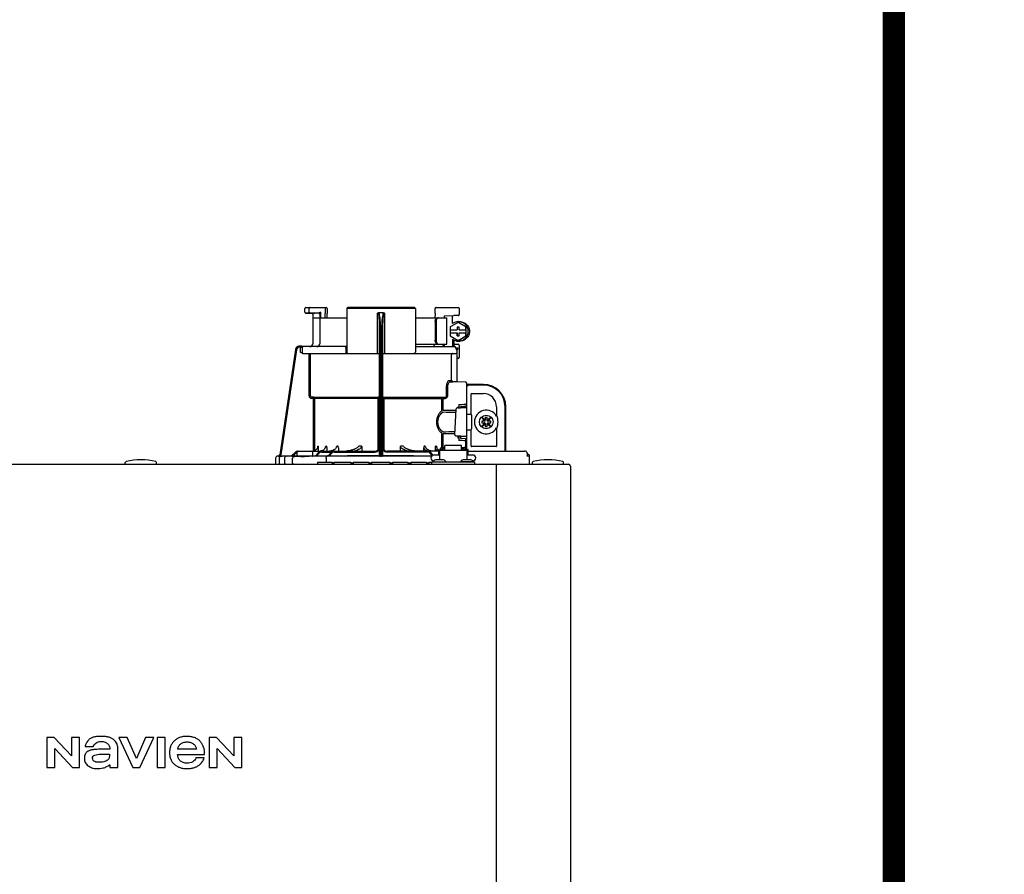
# Model space of a CAD drawing. Units: inches. Extents: x -136 to 100, y -27 to 137.
# Drawn here: x -117 to -97, y 46 to 63 of the extents above; entities that cross this region are included whole.
import ezdxf

# ---------------------------------------------------------------- set-up
doc = ezdxf.new("R2010")
doc.units = ezdxf.units.IN
doc.header["$MEASUREMENT"] = 0
doc.layers.add('menote', color=7, linetype='Continuous')

# ---------------------------------------------------------------- blocks, each defined once
blk = doc.blocks.new('NFB-H (175-200)')
at = {"linetype": 'Continuous'}
for p, q in [((8.736, 31.772), (8.736, 31.847)), ((8.842, 31.753), (8.755, 31.752)), ((8.756, 31.867), (9.163, 31.867)), ((8.824, 31.772), (8.824, 31.847)), ((8.914, 31.749), (8.874, 31.75)), ((8.894, 31.73), (8.894, 31.733)), ((8.894, 31.73), (8.894, 31.136)), ((8.914, 31.749), (8.934, 31.749)), ((9.013, 31.75), (8.934, 31.752)), ((8.954, 31.749), (8.934, 31.749)), ((8.996, 31.749), (8.954, 31.749)), ((9.01, 31.749), (8.996, 31.749)), ((9.017, 31.749), (9.01, 31.749)), ((9.03, 31.758), (9.027, 31.757)), ((9.052, 31.769), (9.03, 31.758)), ((9.033, 31.73), (9.033, 31.136)), ((9.052, 31.769), (9.052, 31.659)), ((9.143, 31.867), (9.143, 31.747)), ((9.143, 31.747), (9.143, 31.744)), ((9.144, 31.659), (9.143, 31.744)), ((9.182, 31.847), (9.182, 31.747)), ((9.184, 31.659), (9.182, 31.745)), ((9.579, 31.847), (9.579, 30.967)), ((10.959, 31.847), (9.579, 31.847)), ((10.939, 31.867), (9.599, 31.867)), ((10.2, 30.94), (10.2, 31.751)), ((10.319, 31.757), (10.219, 31.757)), ((10.338, 31.751), (10.338, 30.94)), ((10.959, 31.847), (10.959, 30.967)), ((11.355, 31.744), (11.354, 31.659)), ((11.355, 31.747), (11.355, 31.847)), ((11.355, 31.747), (11.355, 31.744)), ((11.375, 31.867), (11.823, 31.867)), ((11.789, 31.867), (11.789, 31.865)), ((11.841, 31.849), (11.841, 31.721)), ((8.894, 31.659), (9.579, 31.659)), ((10.959, 31.659), (11.592, 31.659)), ((11.358, 31.58), (11.358, 31.207)), ((11.378, 31.58), (11.378, 31.207)), ((11.54, 31.698), (11.735, 31.702)), ((11.54, 31.698), (11.54, 31.659)), ((11.592, 31.128), (11.592, 31.659)), ((11.819, 31.565), (11.662, 31.475)), ((11.821, 31.702), (11.735, 31.702)), ((11.826, 31.565), (11.819, 31.565)), ((11.976, 31.475), (11.819, 31.565)), ((11.983, 31.475), (11.826, 31.565)), ((11.827, 31.58), (11.853, 31.58)), ((10.239, 28.906), (10.239, 31.414)), ((10.259, 28.896), (10.259, 31.417)), ((10.279, 31.417), (10.279, 28.896)), ((10.298, 31.414), (10.298, 28.906)), ((11.662, 31.475), (11.662, 31.413)), ((11.662, 31.413), (11.8, 31.413)), ((11.662, 31.354), (11.662, 31.293)), ((11.662, 31.354), (11.8, 31.354)), ((11.663, 31.413), (11.663, 31.354)), ((11.799, 31.472), (11.799, 31.413)), ((11.838, 31.472), (11.799, 31.472)), ((11.799, 31.354), (11.799, 31.295)), ((11.8, 31.472), (11.8, 31.413)), ((11.8, 31.295), (11.8, 31.354)), ((11.838, 31.413), (11.838, 31.472)), ((11.838, 31.413), (11.977, 31.413)), ((11.838, 31.295), (11.838, 31.354)), ((11.838, 31.354), (11.977, 31.354)), ((11.976, 31.413), (11.976, 31.475)), ((11.983, 31.475), (11.976, 31.475)), ((11.976, 31.293), (11.976, 31.354)), ((11.977, 31.413), (11.977, 31.354)), ((11.983, 31.293), (11.983, 31.475)), ((10.959, 31.128), (11.592, 31.128)), ((11.54, 31.128), (11.54, 31.083)), ((11.662, 31.293), (11.819, 31.202)), ((11.709, 31.227), (11.709, 31.077)), ((11.735, 31.211), (11.735, 31.077)), ((11.735, 31.125), (11.821, 31.125)), ((11.799, 31.295), (11.838, 31.295)), ((11.819, 31.202), (11.976, 31.293)), ((11.826, 31.202), (11.819, 31.202)), ((11.826, 31.202), (11.983, 31.293)), ((11.827, 31.187), (11.853, 31.187)), ((11.983, 31.293), (11.976, 31.293)), ((8.547, 31.018), (8.228, 28.896)), ((8.547, 31.018), (8.228, 28.896)), ((8.566, 31.015), (8.249, 28.901)), ((8.547, 31.018), (8.547, 31.018)), ((8.677, 31.085), (8.624, 31.085)), ((8.658, 31.065), (8.624, 31.065)), ((8.639, 31.05), (8.639, 30.967)), ((8.677, 31.084), (8.677, 31.083)), ((9.579, 31.077), (8.677, 31.077)), ((8.678, 31.05), (8.678, 30.967)), ((8.693, 30.94), (10.239, 30.94)), ((8.82, 30.088), (8.82, 30.94)), ((8.847, 30.088), (8.847, 30.94)), ((9.557, 31.05), (9.557, 30.967)), ((10.298, 30.94), (11.774, 30.94)), ((10.959, 31.077), (11.747, 31.077)), ((11.529, 31.089), (11.54, 31.089)), ((11.772, 31.048), (11.772, 31.05)), ((11.775, 31.05), (11.815, 31.05)), ((11.802, 31.013), (11.789, 31.013)), ((11.802, 30.367), (11.802, 31.013)), ((11.841, 31.105), (11.841, 30.861)), ((11.69, 30.408), (11.69, 30.9)), ((11.821, 30.842), (11.802, 30.842)), ((11.636, 30.396), (11.69, 30.396)), ((11.662, 30.369), (11.717, 30.369)), ((11.971, 30.363), (11.662, 30.369)), ((11.775, 30.368), (11.717, 30.369)), ((11.794, 30.367), (11.775, 30.368)), ((11.8, 30.367), (11.794, 30.367)), ((11.802, 30.367), (11.8, 30.367)), ((11.971, 30.364), (11.802, 30.367)), ((11.971, 30.364), (11.971, 30.363)), ((11.99, 30.345), (11.99, 29.898)), ((11.587, 30.088), (11.587, 30.252)), ((11.612, 30.088), (11.612, 30.252)), ((11.99, 30.279), (12.008, 30.279)), ((11.994, 28.997), (11.994, 30.259)), ((12.328, 30.318), (12.033, 30.318)), ((12.328, 30.304), (12.033, 30.304)), ((12.092, 30.132), (12.328, 30.132)), ((8.872, 30.06), (8.87, 30.033)), ((8.906, 30.03), (8.87, 30.033)), ((8.872, 30.06), (10.212, 30.06)), ((8.909, 30.057), (8.872, 30.06)), ((8.909, 30.057), (8.906, 30.03)), ((8.906, 28.975), (8.906, 30.03)), ((10.239, 30.03), (8.906, 30.03)), ((8.934, 28.984), (8.934, 30.03)), ((10.213, 29.006), (10.213, 30.03)), ((10.298, 30.03), (11.493, 30.03)), ((10.325, 30.03), (10.325, 29.005)), ((10.326, 30.06), (11.555, 30.06)), ((11.493, 29.794), (11.493, 30.03)), ((11.516, 30.057), (11.555, 30.06)), ((11.517, 30.03), (11.557, 30.033)), ((11.517, 29.794), (11.517, 30.03)), ((11.99, 29.984), (11.994, 29.984)), ((12.082, 29.714), (12.082, 30.122)), ((11.753, 29.3), (11.781, 29.821)), ((11.781, 29.821), (11.781, 29.822)), ((11.813, 29.857), (11.813, 29.844)), ((11.837, 29.857), (11.813, 29.857)), ((11.819, 29.844), (11.871, 29.844)), ((11.837, 29.912), (11.837, 29.857)), ((11.837, 29.857), (11.837, 29.844)), ((11.871, 29.844), (11.871, 29.844)), ((11.876, 29.843), (11.876, 29.875)), ((11.975, 29.846), (11.876, 29.846)), ((11.99, 29.918), (11.971, 29.918)), ((12.594, 29.866), (12.594, 29.677)), ((12.766, 28.974), (12.766, 29.866)), ((12.78, 28.974), (12.78, 29.866)), ((12.002, 29.717), (12.073, 29.717)), ((12.092, 29.697), (12.092, 29.422)), ((12.298, 29.649), (12.348, 29.579)), ((12.368, 29.599), (12.298, 29.649)), ((12.348, 29.54), (12.298, 29.471)), ((12.299, 29.579), (12.299, 29.54)), ((12.348, 29.579), (12.299, 29.579)), ((12.299, 29.54), (12.348, 29.54)), ((12.36, 29.579), (12.348, 29.579)), ((12.36, 29.54), (12.348, 29.54)), ((12.368, 29.648), (12.368, 29.599)), ((12.407, 29.648), (12.368, 29.648)), ((12.368, 29.587), (12.368, 29.599)), ((12.476, 29.649), (12.407, 29.599)), ((12.407, 29.599), (12.407, 29.648)), ((12.407, 29.587), (12.407, 29.599)), ((12.415, 29.579), (12.426, 29.579)), ((12.415, 29.54), (12.426, 29.54)), ((12.427, 29.579), (12.476, 29.649)), ((12.476, 29.579), (12.427, 29.579)), ((12.427, 29.54), (12.476, 29.54)), ((12.476, 29.471), (12.427, 29.54)), ((12.476, 29.54), (12.476, 29.579)), ((12.605, 29.677), (12.594, 29.677)), ((12.002, 29.402), (12.073, 29.402)), ((12.082, 29.076), (12.082, 29.405)), ((12.298, 29.471), (12.368, 29.52)), ((12.368, 29.532), (12.368, 29.521)), ((12.368, 29.52), (12.368, 29.471)), ((12.368, 29.471), (12.407, 29.471)), ((12.407, 29.532), (12.407, 29.521)), ((12.407, 29.471), (12.407, 29.52)), ((12.407, 29.52), (12.476, 29.471)), ((12.594, 29.442), (12.594, 29.076)), ((12.594, 29.442), (12.605, 29.442)), ((11.493, 29.046), (11.493, 29.325)), ((11.517, 29.046), (11.517, 29.325)), ((11.753, 29.3), (11.753, 29.3)), ((11.792, 29.276), (11.792, 29.276)), ((11.876, 29.276), (11.792, 29.276)), ((11.813, 29.276), (11.813, 29.243)), ((11.813, 29.243), (11.837, 29.243)), ((11.837, 29.243), (11.837, 29.187)), ((11.876, 29.225), (11.876, 29.276)), ((11.876, 29.273), (11.975, 29.273)), ((11.971, 29.221), (11.876, 29.225)), ((11.971, 29.182), (11.971, 29.039)), ((11.99, 29.182), (11.971, 29.182)), ((11.99, 29.201), (11.99, 29.017)), ((8.469, 28.875), (8.544, 28.951)), ((8.469, 28.877), (8.544, 28.951)), ((8.469, 28.873), (8.544, 28.95)), ((8.544, 28.949), (8.469, 28.87)), ((8.583, 28.88), (8.583, 28.95)), ((8.601, 28.974), (10.141, 28.974)), ((8.603, 28.97), (8.878, 28.97)), ((8.897, 28.88), (8.897, 28.95)), ((8.943, 28.874), (9.017, 28.95)), ((9, 29.072), (8.994, 29.072)), ((9.005, 29.018), (9.005, 28.974)), ((9.059, 28.976), (9.04, 28.974)), ((9.077, 28.981), (9.059, 28.976)), ((9.074, 28.954), (9.278, 28.954)), ((9.169, 29.072), (9.156, 29.072)), ((9.175, 29.028), (9.175, 28.974)), ((9.198, 28.872), (9.273, 28.95)), ((9.329, 28.954), (10.141, 28.954)), ((9.404, 29.072), (9.381, 29.072)), ((9.409, 29.039), (9.409, 28.974)), ((9.878, 29.072), (9.818, 29.072)), ((9.88, 29.058), (9.88, 28.974)), ((11.428, 28.974), (10.396, 28.974)), ((11.208, 28.954), (10.396, 28.954)), ((10.657, 28.974), (10.657, 29.058)), ((10.72, 29.072), (10.66, 29.072)), ((11.128, 28.974), (11.128, 29.039)), ((11.157, 29.072), (11.134, 29.072)), ((11.318, 28.894), (11.265, 28.95)), ((11.363, 28.974), (11.363, 29.028)), ((11.382, 29.072), (11.368, 29.072)), ((11.428, 28.994), (11.428, 28.895)), ((11.428, 28.994), (11.448, 28.994)), ((11.448, 28.994), (11.448, 28.801)), ((11.448, 28.993), (11.998, 28.993)), ((11.454, 29.017), (11.454, 28.993)), ((11.454, 29.017), (11.501, 29.017)), ((11.501, 29.046), (11.556, 29.046)), ((11.501, 29.017), (11.501, 28.993)), ((11.507, 29.002), (11.501, 29.002)), ((11.507, 29.023), (11.507, 28.993)), ((11.507, 29.023), (11.554, 29.023)), ((11.554, 28.993), (11.554, 29.023)), ((11.556, 29.002), (11.554, 29.002)), ((11.556, 28.993), (11.556, 29.086)), ((11.89, 29.086), (11.556, 29.086)), ((11.89, 28.993), (11.89, 29.086)), ((11.89, 29.046), (11.945, 29.046)), ((11.89, 29.002), (11.892, 29.002)), ((11.892, 29.023), (11.892, 28.993)), ((11.892, 29.023), (11.939, 29.023)), ((11.939, 28.993), (11.939, 29.023)), ((11.939, 29.002), (11.945, 29.002)), ((11.945, 29.017), (11.945, 28.993)), ((11.945, 29.017), (11.992, 29.017)), ((11.99, 29.135), (11.994, 29.135)), ((11.992, 29.017), (11.992, 28.993)), ((12.002, 28.998), (11.994, 28.998)), ((11.998, 28.994), (11.998, 28.801)), ((11.998, 28.994), (12.018, 28.994)), ((12.017, 28.994), (12.018, 28.995)), ((12.018, 28.994), (12.018, 28.895)), ((12.029, 28.974), (13.159, 28.974)), ((12.584, 29.066), (12.092, 29.066)), ((13.164, 28.974), (13.159, 28.974)), ((13.172, 28.973), (13.164, 28.974)), ((13.18, 28.971), (13.172, 28.973)), ((13.187, 28.968), (13.18, 28.971)), ((13.194, 28.964), (13.187, 28.968)), ((13.199, 28.959), (13.194, 28.964)), ((13.204, 28.954), (13.199, 28.959)), ((8.146, 28.833), (8.146, 28.73)), ((8.206, 28.873), (8.185, 28.872)), ((8.259, 28.872), (8.185, 28.872)), ((8.185, 28.872), (8.185, 28.872)), ((8.206, 28.873), (8.21, 28.873)), ((8.21, 28.873), (8.214, 28.873)), ((8.214, 28.873), (8.219, 28.873)), ((8.218, 28.83), (8.218, 28.73)), ((8.219, 28.873), (8.242, 28.873)), ((8.228, 28.896), (8.228, 28.896)), ((8.242, 28.873), (8.25, 28.873)), ((8.25, 28.873), (8.249, 28.901)), ((8.25, 28.873), (8.258, 28.874)), ((8.258, 28.874), (8.265, 28.874)), ((8.265, 28.874), (8.271, 28.874)), ((8.265, 28.871), (8.266, 28.871)), ((8.271, 28.874), (8.469, 28.878)), ((8.329, 28.73), (8.329, 28.83)), ((8.488, 28.73), (8.488, 28.828)), ((8.558, 28.936), (8.496, 28.87)), ((8.583, 28.871), (8.496, 28.87)), ((8.591, 28.872), (8.583, 28.871)), ((8.89, 28.872), (8.591, 28.872)), ((8.605, 28.872), (8.591, 28.872)), ((8.74, 28.867), (8.727, 28.867)), ((8.97, 28.874), (9.031, 28.937)), ((9.193, 28.876), (8.97, 28.874)), ((8.991, 28.75), (8.991, 28.711)), ((8.991, 28.75), (9.286, 28.75)), ((9.165, 28.833), (9.165, 28.75)), ((11.283, 28.872), (9.185, 28.872)), ((9.198, 28.877), (9.193, 28.876)), ((9.202, 28.877), (9.198, 28.877)), ((9.225, 28.872), (9.287, 28.936)), ((9.286, 28.75), (9.286, 28.711)), ((9.315, 28.75), (9.315, 28.711)), ((9.315, 28.75), (9.661, 28.75)), ((9.661, 28.75), (9.661, 28.711)), ((9.709, 28.75), (9.709, 28.711)), ((9.709, 28.75), (10.022, 28.75)), ((10.022, 28.75), (10.022, 28.711)), ((10.074, 28.75), (10.074, 28.711)), ((10.074, 28.75), (10.443, 28.75)), ((10.212, 28.873), (10.212, 28.878)), ((10.279, 28.872), (10.259, 28.872)), ((10.326, 28.878), (10.326, 28.873)), ((10.443, 28.75), (10.443, 28.711)), ((10.497, 28.75), (10.497, 28.711)), ((10.497, 28.75), (10.805, 28.75)), ((10.805, 28.75), (10.805, 28.711)), ((10.867, 28.75), (10.867, 28.711)), ((10.867, 28.75), (11.185, 28.75)), ((11.185, 28.75), (11.185, 28.711)), ((11.231, 28.75), (11.231, 28.711)), ((11.231, 28.75), (11.291, 28.75)), ((11.299, 28.886), (11.251, 28.936)), ((11.291, 28.711), (11.291, 28.758)), ((11.291, 28.758), (12.155, 28.758)), ((11.322, 28.762), (11.322, 28.758)), ((11.448, 28.895), (11.33, 28.895)), ((11.334, 28.777), (11.33, 28.777)), ((11.506, 28.801), (11.39, 28.801)), ((11.574, 28.762), (11.574, 28.758)), ((11.872, 28.762), (11.872, 28.758)), ((11.872, 28.762), (12.124, 28.762)), ((12.056, 28.801), (11.94, 28.801)), ((12.116, 28.895), (11.998, 28.895)), ((12.019, 28.895), (12.018, 28.897)), ((12.116, 28.777), (12.112, 28.777)), ((12.124, 28.762), (12.124, 28.758)), ((12.155, 28.711), (12.155, 28.758)), ((13.26, 28.871), (13.206, 28.871)), ((13.21, 28.935), (13.21, 28.888)), ((13.221, 28.91), (13.21, 28.91)), ((13.26, 28.73), (13.26, 28.871)), ((-3.173, 28.711), (14.042, 28.711)), ((5.12, 28.719), (5.12, 28.742)), ((5.749, 28.719), (5.749, 28.742)), ((9.315, 28.73), (9.286, 28.73)), ((9.709, 28.73), (9.661, 28.73)), ((10.074, 28.73), (10.022, 28.73)), ((10.497, 28.73), (10.443, 28.73)), ((10.867, 28.73), (10.805, 28.73)), ((11.231, 28.73), (11.185, 28.73)), ((12.588, 28.711), (12.588, 28.671)), ((12.588, 28.671), (12.588, 1.163)), ((13.315, 28.719), (13.315, 28.742)), ((13.944, 28.719), (13.944, 28.742)), ((14.081, 28.671), (14.081, 1.163)), ((3.537, 23.208), (3.537, 22.603)), ((3.688, 23.208), (3.537, 23.208)), ((4.037, 22.836), (3.688, 23.208)), ((4.037, 23.208), (4.037, 22.836)), ((4.198, 23.208), (4.037, 23.208)), ((4.198, 22.603), (4.198, 23.208)), ((4.988, 23.208), (5.272, 22.603)), ((5.159, 23.208), (4.988, 23.208)), ((5.343, 22.785), (5.159, 23.208)), ((5.526, 23.208), (5.343, 22.785)), ((5.409, 22.603), (5.694, 23.208)), ((5.694, 23.208), (5.526, 23.208)), ((5.758, 23.208), (5.758, 22.603)), ((5.921, 23.208), (5.758, 23.208)), ((5.921, 22.603), (5.921, 23.208)), ((6.806, 23.208), (6.806, 22.603)), ((6.957, 23.208), (6.806, 23.208)), ((7.305, 22.836), (6.957, 23.208)), ((7.305, 23.208), (7.305, 22.836)), ((7.467, 23.208), (7.305, 23.208)), ((7.467, 22.603), (7.467, 23.208)), ((4.309, 23.025), (4.473, 23.025)), ((3.699, 22.603), (3.699, 22.988)), ((3.699, 22.988), (4.059, 22.603)), ((4.809, 22.97), (4.616, 22.97)), ((4.971, 22.603), (4.971, 22.991)), ((6.173, 22.868), (6.717, 22.868)), ((6.551, 22.97), (6.175, 22.97)), ((6.967, 22.603), (6.967, 22.988)), ((6.967, 22.988), (7.328, 22.603)), ((3.537, 22.603), (3.699, 22.603)), ((4.059, 22.603), (4.198, 22.603)), ((4.809, 22.658), (4.809, 22.603)), ((4.809, 22.603), (4.971, 22.603)), ((5.272, 22.603), (5.409, 22.603)), ((5.758, 22.603), (5.921, 22.603)), ((6.705, 22.795), (6.543, 22.795)), ((6.806, 22.603), (6.967, 22.603)), ((7.328, 22.603), (7.467, 22.603))]:
    blk.add_line(p, q, dxfattribs=at)
blk.add_line((11.709, 31.541), (11.709, 31.701))
for points in [[(8.736, 31.772), (8.736, 31.771), (8.736, 31.77), (8.736, 31.768), (8.737, 31.767), (8.737, 31.766), (8.737, 31.765), (8.738, 31.764), (8.738, 31.763), (8.739, 31.762), (8.739, 31.761), (8.74, 31.76), (8.741, 31.759), (8.741, 31.758), (8.742, 31.757), (8.743, 31.757), (8.744, 31.756), (8.745, 31.756), (8.745, 31.755), (8.746, 31.755), (8.747, 31.754), (8.748, 31.754), (8.749, 31.753), (8.75, 31.753), (8.751, 31.753), (8.751, 31.753), (8.752, 31.753), (8.753, 31.752), (8.754, 31.752), (8.754, 31.752), (8.755, 31.752), (8.755, 31.752), (8.874, 31.75)], [(9.017, 31.749), (9.018, 31.749), (9.02, 31.748), (9.021, 31.748)], [(9.021, 31.748), (9.022, 31.747), (9.024, 31.746), (9.025, 31.746), (9.026, 31.744), (9.027, 31.743), (9.028, 31.742), (9.029, 31.741)], [(11.345, 31.123), (11.344, 31.118), (11.341, 31.108), (11.337, 31.099), (11.334, 31.092), (11.331, 31.086), (11.328, 31.082)], [(11.346, 31.128), (11.346, 31.128), (11.345, 31.126), (11.345, 31.124), (11.345, 31.123)], [(11.328, 31.082), (11.325, 31.079), (11.323, 31.078), (11.322, 31.077)], [(11.325, 31.079), (11.323, 31.078), (11.322, 31.077)], [(11.341, 31.109), (11.338, 31.1), (11.334, 31.092), (11.331, 31.086), (11.328, 31.082)], [(11.795, 29.84), (11.792, 29.839), (11.789, 29.836), (11.785, 29.833), (11.783, 29.83), (11.781, 29.825), (11.781, 29.822)], [(11.806, 29.843), (11.802, 29.842), (11.798, 29.841), (11.795, 29.84)], [(11.819, 29.844), (11.815, 29.844), (11.81, 29.843), (11.806, 29.843)], [(11.876, 29.875), (11.934, 29.877), (11.971, 29.879)], [(8.992, 29.059), (8.992, 29.057), (8.988, 29.042), (8.982, 29.029), (8.974, 29.016), (8.964, 29.004), (8.952, 28.994), (8.939, 28.986), (8.924, 28.98), (8.909, 28.976), (8.893, 28.974)], [(9.148, 29.048), (9.147, 29.044), (9.141, 29.031), (9.132, 29.018), (9.121, 29.006), (9.108, 28.996), (9.093, 28.988), (9.077, 28.981)], [(9.364, 29.039), (9.36, 29.031), (9.351, 29.022), (9.342, 29.013), (9.331, 29.004), (9.319, 28.997), (9.305, 28.991), (9.292, 28.985), (9.277, 28.981), (9.261, 28.977), (9.245, 28.975), (9.229, 28.974)], [(9.769, 29.03), (9.768, 29.029), (9.761, 29.025), (9.753, 29.021), (9.745, 29.017), (9.737, 29.013), (9.729, 29.009), (9.72, 29.006), (9.711, 29.003), (9.702, 28.999), (9.692, 28.996), (9.681, 28.993), (9.67, 28.99), (9.658, 28.987), (9.646, 28.984), (9.633, 28.982), (9.62, 28.98), (9.607, 28.978), (9.593, 28.976), (9.578, 28.975), (9.563, 28.974)], [(10.973, 28.974), (10.958, 28.975), (10.944, 28.976), (10.93, 28.978), (10.916, 28.98), (10.903, 28.982), (10.891, 28.985), (10.878, 28.987), (10.867, 28.99), (10.856, 28.993), (10.845, 28.996), (10.835, 29), (10.826, 29.003), (10.817, 29.006), (10.808, 29.01), (10.8, 29.013), (10.791, 29.017), (10.784, 29.021), (10.776, 29.025), (10.769, 29.03)], [(11.292, 28.975), (11.276, 28.977), (11.261, 28.981), (11.246, 28.985), (11.232, 28.991), (11.219, 28.997), (11.207, 29.004), (11.196, 29.013), (11.186, 29.022), (11.178, 29.031), (11.173, 29.039)], [(11.434, 28.994), (11.43, 28.996), (11.417, 29.006), (11.406, 29.018), (11.397, 29.031), (11.39, 29.044), (11.389, 29.048)], [(13.209, 28.942), (13.207, 28.948), (13.204, 28.954)], [(13.21, 28.935), (13.21, 28.936), (13.209, 28.942)], [(8.25, 28.869), (8.247, 28.868), (8.244, 28.867), (8.239, 28.865), (8.234, 28.862), (8.23, 28.859), (8.226, 28.854), (8.223, 28.849), (8.221, 28.844), (8.219, 28.838), (8.218, 28.83)], [(8.257, 28.87), (8.256, 28.87), (8.255, 28.87), (8.253, 28.87), (8.252, 28.869), (8.25, 28.869)], [(8.261, 28.87), (8.26, 28.87), (8.258, 28.87), (8.257, 28.87)], [(8.265, 28.871), (8.264, 28.871), (8.261, 28.87)]]:
    blk.add_lwpolyline(points, dxfattribs=at)
blk.add_circle((12.387, 29.56), 0.138, dxfattribs=at)
for centre, radius, start, end in [((8.756, 31.847), 0.0197, 90, 180), ((8.874, 31.73), 0.0197, 0, 89), ((9.013, 31.73), 0.0196, 44.9074, 59.7426), ((9.013, 31.73), 0.0196, 0, 44.9052), ((9.163, 31.847), 0.0197, 0, 90), ((9.599, 31.847), 0.0197, 90, 180), ((10.939, 31.847), 0.0197, 0, 90), ((11.375, 31.847), 0.0197, 90, 180), ((11.821, 31.721), 0.0197, 270, 0), ((11.823, 31.849), 0.0177, 0, 90), ((11.827, 31.384), 0.196, 90.0013, 126.8894), ((8.835, 31.136), 0.059, 270, 0), ((8.974, 31.136), 0.059, 274.2011, 0), ((11.287, 31.136), 0.059, 346.6112, 351.6712), ((11.564, 31.136), 0.059, 187.6709, 266.2227), ((11.827, 31.384), 0.196, 233.1106, 269.9987), ((11.821, 31.105), 0.0197, 0, 90), ((8.624, 31.006), 0.0786, 90, 171.4736), ((8.624, 31.006), 0.0787, 162.7382, 171.4464), ((8.624, 31.006), 0.0785, 165.7622, 171.4615), ((8.625, 31.006), 0.0791, 163.0706, 165.7675), ((8.624, 31.006), 0.0786, 97.5463, 163.0734), ((8.624, 31.006), 0.059, 90.0039, 171.4687), ((8.624, 31.006), 0.0788, 91.2948, 97.5607), ((8.624, 31.006), 0.0787, 90.0149, 97.5533), ((8.624, 31.007), 0.0778, 90.0026, 91.2856), ((8.494, 31.078), 0.184, 1.2381, 1.6536), ((8.282, 31.074), 0.395, 0.9913, 1.2542), ((8.031, 31.069), 0.646, 0.7326, 0.9939), ((7.866, 31.067), 0.811, 0.61, 0.7403), ((8.706, 31.05), 0.0275, 90.0255, 180.0255), ((8.706, 30.967), 0.0275, 179.9745, 269.9745), ((9.607, 30.967), 0.0275, 180, 270), ((10.931, 30.967), 0.0275, 270, 0), ((11.717, 30.912), 0.0275, 90.0145, 180.05), ((11.746, 31.053), 0.0244, 82.496, 89.9746), ((11.747, 31.05), 0.0275, 0, 90), ((11.746, 31.052), 0.0249, 77.4358, 82.5081), ((11.743, 31.05), 0.0291, 0.0394, 10.6615), ((13.215, 31.424), 1.491, 194.6262, 194.8399), ((12.246, 31.168), 0.489, 194.8873, 195.1035), ((12.045, 31.114), 0.281, 195.047, 196.1703), ((11.774, 30.967), 0.0275, 270, 0), ((11.942, 31.084), 0.174, 196.1984, 197.4022), ((11.905, 31.072), 0.135, 197.4267, 198.1916), ((11.886, 31.066), 0.114, 198.1897, 199.1282), ((11.82, 31.04), 0.0441, 205.0376, 207.3618), ((11.821, 30.861), 0.0197, 270, 0), ((11.717, 30.396), 0.0275, 179.9512, 268.9832), ((11.971, 30.345), 0.0197, 0, 89), ((11.971, 30.344), 0.0196, 359.983, 89.0178), ((11.975, 30.259), 0.0197, 0, 36.5968), ((12.033, 30.279), 0.0393, 90, 180), ((12.033, 30.279), 0.0255, 90, 180), ((12.092, 30.122), 0.0102, 90, 180), ((12.328, 29.866), 0.452, 0, 90), ((12.328, 29.866), 0.438, 0, 90), ((12.328, 29.866), 0.266, 0, 90), ((8.875, 30.088), 0.055, 180.024, 265.0218), ((8.875, 30.088), 0.0275, 180.0619, 265.0732), ((8.906, 30.03), 0.0275, 359.978, 84.9721), ((9.853, 79.151), 49.279, 272.3072, 272.4627), ((11.871, 29.775), 0.0689, 85.4874, 89.9399), ((11.971, 29.898), 0.0197, 272.4652, 0), ((11.975, 29.827), 0.0196, 0.0197, 90.0197), ((12.387, 29.56), 0.238, 29.6396, 330.3604), ((12.002, 29.709), 0.00786, 90, 180), ((12.073, 29.697), 0.0197, 0, 90), ((12.36, 29.587), 0.00786, 270, 0), ((12.36, 29.532), 0.00786, 0, 90), ((12.415, 29.587), 0.00786, 180, 270), ((12.415, 29.532), 0.00786, 90, 180), ((12.387, 29.56), 0.238, 352.6287, 7.3713), ((12.002, 29.41), 0.00786, 180, 270), ((12.073, 29.422), 0.0197, 270, 0), ((9.853, -20.058), 49.286, 87.5373, 87.6928), ((11.971, 29.201), 0.0197, 0, 87.5348), ((11.975, 29.293), 0.0196, 269.9803, 359.9803), ((8.601, 28.895), 0.0786, 90, 136.7468), ((8.599, 28.895), 0.0786, 90, 134.6577), ((8.6, 28.895), 0.0786, 90, 135.2917), ((8.6, 28.895), 0.0786, 90, 135.9597), ((8.601, 28.895), 0.059, 108.0074, 136.7468), ((8.603, 28.95), 0.0197, 90, 180), ((8.878, 28.95), 0.0197, 0, 90), ((7.356, 29.294), 1.653, 351.8179, 352.2769), ((9.074, 28.895), 0.0786, 90, 135.7029), ((9.074, 28.895), 0.059, 90, 135.7029), ((9.329, 28.895), 0.0786, 90, 136.037), ((9.329, 28.895), 0.059, 90, 136.037), ((9.308, 29.039), 0.101, 0.0604, 19.0658), ((10.141, 29.072), 0.0983, 270, 0), ((10.141, 29.072), 0.118, 270, 326.4427), ((10.396, 29.072), 0.0983, 180, 270), ((10.396, 29.072), 0.118, 213.5573, 270), ((11.229, 29.039), 0.101, 160.9259, 179.9482), ((11.208, 28.895), 0.0786, 43.963, 90), ((11.208, 28.895), 0.059, 43.963, 90), ((12.03, 29.013), 0.0393, 196.6023, 211.7888), ((12.014, 28.998), 0.0118, 180, 199.6343), ((12.029, 29.014), 0.0401, 253.0161, 269.9319), ((12.03, 29.013), 0.0393, 252.4585, 270), ((12.092, 29.076), 0.0102, 180, 270), ((12.584, 29.076), 0.0102, 270, 0), ((13.159, 28.915), 0.0586, 86.6242, 90.0058), ((5.14, 28.742), 0.0197, 103.5548, 180), ((5.435, 27.52), 1.277, 76.4452, 103.5548), ((5.729, 28.742), 0.0197, 0, 76.4452), ((8.186, 28.833), 0.0393, 91.1811, 180), ((8.201, 28.9), 0.0275, 271.1811, 351.4736), ((8.201, 28.9), 0.0275, 271.2548, 283.2199), ((8.201, 28.901), 0.0281, 283.1798, 286.9251), ((8.201, 28.9), 0.0278, 286.9131, 295.3248), ((8.201, 28.9), 0.0272, 295.3451, 297.8567), ((8.201, 28.9), 0.0274, 297.9047, 311.328), ((8.201, 28.9), 0.0274, 311.3301, 323.1158), ((8.202, 28.9), 0.0271, 323.1486, 327.5419), ((8.201, 28.9), 0.0278, 327.5543, 335.384), ((8.201, 28.9), 0.0281, 335.3732, 339.6912), ((8.201, 28.9), 0.0275, 339.652, 351.4023), ((8.259, 27.776), 1.096, 89.7372, 90.0112), ((8.289, 28.464), 0.408, 93.2233, 93.4387), ((8.441, 26.472), 2.396, 88.8256, 89.1735), ((8.591, 28.88), 0.00786, 180, 270), ((8.542, 43.336), 14.471, 270.4448, 270.7301), ((8.89, 28.88), 0.00786, 270, 0), ((9.189, 18.676), 10.196, 90.0207, 90.7102), ((10.314, -72.435), 101.313, 90.05798, 90.61586), ((10.212, 28.906), 0.0275, 270.0397, 350.0867), ((10.212, 28.906), 0.0275, 350.0269, 359.9604), ((10.258, 30.955), 2.083, 269.4794, 270.0139), ((10.279, 30.954), 2.082, 269.986, 270.5207), ((10.226, -71.715), 100.593, 89.39783, 89.94341), ((11.33, 28.836), 0.059, 90, 270), ((11.39, 28.722), 0.0786, 90, 150), ((11.506, 28.722), 0.0786, 30, 90), ((11.94, 28.722), 0.0786, 90, 150), ((12.056, 28.722), 0.0786, 30, 90), ((12.116, 28.836), 0.059, 270, 90), ((13.22, 28.871), 0.0393, 0, 89.8), ((13.334, 28.742), 0.0197, 103.5548, 180), ((13.629, 27.52), 1.277, 76.4452, 103.5548), ((13.924, 28.742), 0.0197, 0, 76.4452), ((5.128, 28.719), 0.00786, 180, 270), ((5.741, 28.719), 0.00786, 270, 0), ((8.166, 28.73), 0.0197, 180, 270), ((8.238, 28.73), 0.0197, 180, 270), ((13.24, 28.73), 0.0197, 270, 0), ((13.323, 28.719), 0.00786, 180, 270), ((13.936, 28.719), 0.00786, 284.9987, 0), ((14.042, 28.671), 0.0393, 6.6923, 90)]:
    blk.add_arc(centre, radius, start, end, dxfattribs=at)
for points, knots in [([(8.842, 31.867), (8.837, 31.867), (8.827, 31.862), (8.824, 31.852), (8.824, 31.847)], [0, 0, 0, 0, 0.489597, 1, 1, 1, 1]), ([(8.842, 31.753), (8.837, 31.753), (8.827, 31.757), (8.824, 31.767), (8.824, 31.772)], [0, 0, 0, 0, 0.489709, 1, 1, 1, 1]), ([(8.934, 31.752), (8.925, 31.752), (8.894, 31.752), (8.863, 31.753), (8.842, 31.753)], [0, 0, 0, 0, 0.32147, 1, 1, 1, 1]), ([(9.027, 31.757), (9.026, 31.756), (9.023, 31.755), (9.019, 31.753), (9.015, 31.751), (9.014, 31.75), (9.013, 31.75), (9.013, 31.75)], [0, 0, 0, 0, 0.334044, 0.641652, 0.891309, 0.970755, 1, 1, 1, 1]), ([(10.224, 31.722), (10.223, 31.729), (10.22, 31.742), (10.207, 31.75), (10.2, 31.751)], [0, 0, 0, 0, 0.506429, 1, 1, 1, 1]), ([(10.236, 31.725), (10.235, 31.728), (10.233, 31.74), (10.226, 31.752), (10.219, 31.757)], [0, 0, 0, 0, 0.261849, 1, 1, 1, 1]), ([(10.239, 31.414), (10.239, 31.466), (10.237, 31.568), (10.231, 31.671), (10.224, 31.722)], [0, 0, 0, 0, 0.500071, 1, 1, 1, 1]), ([(10.259, 31.417), (10.259, 31.469), (10.256, 31.571), (10.246, 31.674), (10.236, 31.725)], [0, 0, 0, 0, 0.500139, 1, 1, 1, 1]), ([(10.302, 31.725), (10.292, 31.674), (10.282, 31.571), (10.279, 31.469), (10.279, 31.417)], [0, 0, 0, 0, 0.499871, 1, 1, 1, 1]), ([(10.313, 31.722), (10.307, 31.671), (10.3, 31.568), (10.298, 31.466), (10.298, 31.414)], [0, 0, 0, 0, 0.499933, 1, 1, 1, 1]), ([(10.319, 31.757), (10.311, 31.752), (10.304, 31.74), (10.302, 31.728), (10.302, 31.725)], [0, 0, 0, 0, 0.738149, 1, 1, 1, 1]), ([(10.338, 31.751), (10.331, 31.75), (10.318, 31.742), (10.314, 31.729), (10.313, 31.722)], [0, 0, 0, 0, 0.493779, 1, 1, 1, 1]), ([(11.358, 31.58), (11.358, 31.591), (11.36, 31.61), (11.37, 31.635), (11.384, 31.653), (11.397, 31.659), (11.403, 31.659)], [0, 0, 0, 0, 0.30827, 0.587353, 0.816978, 1, 1, 1, 1]), ([(11.423, 31.659), (11.417, 31.659), (11.404, 31.653), (11.389, 31.635), (11.38, 31.61), (11.378, 31.591), (11.378, 31.58)], [0, 0, 0, 0, 0.18317, 0.412799, 0.691815, 1, 1, 1, 1]), ([(11.827, 31.187), (11.852, 31.187), (11.904, 31.198), (11.969, 31.241), (12.013, 31.307), (12.028, 31.384), (12.013, 31.461), (11.969, 31.526), (11.904, 31.57), (11.852, 31.58), (11.827, 31.58)], [0, 0, 0, 0, 0.124965, 0.24995, 0.374964, 0.5, 0.625036, 0.75005, 0.875035, 1, 1, 1, 1]), ([(11.853, 31.58), (11.878, 31.58), (11.93, 31.57), (11.995, 31.526), (12.039, 31.461), (12.054, 31.384), (12.039, 31.307), (11.995, 31.241), (11.93, 31.198), (11.878, 31.187), (11.853, 31.187)], [0, 0, 0, 0, 0.124965, 0.24995, 0.374964, 0.5, 0.625036, 0.75005, 0.875035, 1, 1, 1, 1]), ([(11.403, 31.128), (11.397, 31.128), (11.384, 31.134), (11.37, 31.152), (11.36, 31.178), (11.358, 31.197), (11.358, 31.207)], [0, 0, 0, 0, 0.183022, 0.412647, 0.69173, 1, 1, 1, 1]), ([(11.378, 31.207), (11.378, 31.197), (11.38, 31.178), (11.389, 31.152), (11.404, 31.134), (11.417, 31.128), (11.423, 31.128)], [0, 0, 0, 0, 0.308185, 0.587201, 0.81683, 1, 1, 1, 1]), ([(8.693, 30.94), (8.688, 30.94), (8.667, 30.944), (8.651, 30.957), (8.639, 30.967)], [0, 0, 0, 0, 0.250879, 1, 1, 1, 1]), ([(8.677, 31.085), (8.677, 31.085), (8.677, 31.084), (8.677, 31.084), (8.677, 31.084)], [0, 0, 0, 0, 0.253219, 1, 1, 1, 1]), ([(9.557, 31.05), (9.557, 31.056), (9.558, 31.066), (9.566, 31.077), (9.57, 31.077)], [0, 0, 0, 0, 0.625306, 1, 1, 1, 1]), ([(9.557, 30.967), (9.557, 30.961), (9.558, 30.951), (9.566, 30.94), (9.57, 30.94)], [0, 0, 0, 0, 0.625306, 1, 1, 1, 1]), ([(11.781, 31.02), (11.781, 31.02), (11.781, 31.019), (11.782, 31.018), (11.782, 31.018)], [0, 0, 0, 0, 0.509746, 1, 1, 1, 1]), ([(11.782, 31.018), (11.782, 31.017), (11.784, 31.015), (11.787, 31.013), (11.789, 31.013)], [0, 0, 0, 0, 0.322224, 1, 1, 1, 1]), ([(11.811, 31.037), (11.809, 31.032), (11.806, 31.025), (11.803, 31.017), (11.802, 31.014), (11.802, 31.013)], [0, 0, 0, 0, 0.591585, 0.846958, 1, 1, 1, 1]), ([(11.69, 30.9), (11.69, 30.902), (11.69, 30.905), (11.69, 30.909), (11.69, 30.91), (11.69, 30.912), (11.69, 30.912)], [0, 0, 0, 0, 0.377422, 0.700274, 0.919408, 1, 1, 1, 1]), ([(11.587, 30.252), (11.587, 30.287), (11.594, 30.334), (11.614, 30.382), (11.63, 30.396), (11.636, 30.396)], [0, 0, 0, 0, 0.656949, 0.874976, 1, 1, 1, 1]), ([(11.612, 30.252), (11.612, 30.267), (11.614, 30.296), (11.626, 30.334), (11.641, 30.359), (11.656, 30.369), (11.662, 30.369)], [0, 0, 0, 0, 0.347382, 0.643146, 0.860155, 1, 1, 1, 1]), ([(11.69, 30.396), (11.69, 30.396), (11.69, 30.398), (11.69, 30.4), (11.69, 30.404), (11.69, 30.407), (11.69, 30.408)], [0, 0, 0, 0, 0.0786, 0.295689, 0.619749, 1, 1, 1, 1]), ([(10.239, 30.033), (10.239, 30.04), (10.233, 30.055), (10.219, 30.06), (10.212, 30.06)], [0, 0, 0, 0, 0.499328, 1, 1, 1, 1]), ([(10.298, 30.033), (10.298, 30.04), (10.304, 30.055), (10.319, 30.06), (10.326, 30.06)], [0, 0, 0, 0, 0.499328, 1, 1, 1, 1]), ([(11.493, 30.03), (11.493, 30.036), (11.497, 30.05), (11.509, 30.057), (11.516, 30.057)], [0, 0, 0, 0, 0.514684, 1, 1, 1, 1]), ([(11.555, 30.06), (11.563, 30.061), (11.578, 30.065), (11.587, 30.08), (11.587, 30.088)], [0, 0, 0, 0, 0.49711, 1, 1, 1, 1]), ([(11.557, 30.033), (11.571, 30.034), (11.599, 30.046), (11.612, 30.074), (11.612, 30.088)], [0, 0, 0, 0, 0.501897, 1, 1, 1, 1]), ([(11.489, 29.337), (11.476, 29.343), (11.45, 29.367), (11.407, 29.439), (11.382, 29.56), (11.407, 29.681), (11.45, 29.753), (11.476, 29.776), (11.489, 29.782)], [0, 0, 0, 0, 0.085445, 0.201019, 0.500104, 0.799023, 0.914564, 1, 1, 1, 1]), ([(11.513, 29.364), (11.501, 29.369), (11.475, 29.388), (11.431, 29.451), (11.403, 29.56), (11.431, 29.669), (11.475, 29.731), (11.501, 29.75), (11.513, 29.755)], [0, 0, 0, 0, 0.089131, 0.20476, 0.500106, 0.795278, 0.910878, 1, 1, 1, 1]), ([(11.489, 29.782), (11.489, 29.783), (11.492, 29.786), (11.493, 29.79), (11.493, 29.794)], [0, 0, 0, 0, 0.168338, 1, 1, 1, 1]), ([(12.623, 29.59), (12.622, 29.598), (12.619, 29.627), (12.612, 29.656), (12.605, 29.677)], [0, 0, 0, 0, 0.25585, 1, 1, 1, 1]), ([(12.605, 29.442), (12.607, 29.449), (12.616, 29.477), (12.621, 29.506), (12.623, 29.529)], [0, 0, 0, 0, 0.23611, 1, 1, 1, 1]), ([(11.493, 29.325), (11.493, 29.327), (11.492, 29.331), (11.491, 29.336), (11.489, 29.337)], [0, 0, 0, 0, 0.327453, 1, 1, 1, 1]), ([(11.753, 29.3), (11.752, 29.295), (11.756, 29.284), (11.767, 29.28), (11.772, 29.28)], [0, 0, 0, 0, 0.49551, 1, 1, 1, 1]), ([(11.792, 29.276), (11.787, 29.276), (11.781, 29.276), (11.774, 29.277), (11.772, 29.279), (11.772, 29.28)], [0, 0, 0, 0, 0.693511, 0.898256, 1, 1, 1, 1]), ([(11.971, 29.221), (11.972, 29.221), (11.971, 29.219), (11.972, 29.218), (11.971, 29.214), (11.971, 29.207), (11.971, 29.196), (11.971, 29.187), (11.971, 29.182)], [0, 0, 0, 0, 0.019316, 0.076256, 0.168677, 0.293034, 0.617402, 1, 1, 1, 1]), ([(9, 29.072), (9.001, 29.068), (9.003, 29.05), (9.005, 29.032), (9.005, 29.018)], [0, 0, 0, 0, 0.241165, 1, 1, 1, 1]), ([(9.169, 29.072), (9.17, 29.069), (9.173, 29.054), (9.175, 29.04), (9.175, 29.028)], [0, 0, 0, 0, 0.243492, 1, 1, 1, 1]), ([(9.88, 29.058), (9.875, 29.045), (9.852, 29.024), (9.801, 28.996), (9.758, 28.981), (9.73, 28.974)], [0, 0, 0, 0, 0.248031, 0.49869, 1, 1, 1, 1]), ([(9.769, 29.03), (9.778, 29.036), (9.796, 29.047), (9.813, 29.062), (9.818, 29.072)], [0, 0, 0, 0, 0.49723, 1, 1, 1, 1]), ([(10.807, 28.974), (10.779, 28.981), (10.737, 28.996), (10.686, 29.024), (10.663, 29.045), (10.657, 29.058)], [0, 0, 0, 0, 0.501311, 0.751969, 1, 1, 1, 1]), ([(10.72, 29.072), (10.724, 29.062), (10.741, 29.047), (10.759, 29.036), (10.769, 29.03)], [0, 0, 0, 0, 0.502643, 1, 1, 1, 1]), ([(11.198, 28.975), (11.176, 28.985), (11.149, 29.004), (11.132, 29.032), (11.128, 29.039)], [0, 0, 0, 0, 0.748574, 1, 1, 1, 1]), ([(11.363, 29.028), (11.363, 29.04), (11.364, 29.054), (11.368, 29.069), (11.368, 29.072)], [0, 0, 0, 0, 0.75655, 1, 1, 1, 1]), ([(11.501, 29.046), (11.492, 29.046), (11.473, 29.041), (11.46, 29.026), (11.457, 29.017)], [0, 0, 0, 0, 0.510569, 1, 1, 1, 1]), ([(11.989, 29.017), (11.986, 29.026), (11.973, 29.041), (11.954, 29.046), (11.945, 29.046)], [0, 0, 0, 0, 0.489431, 1, 1, 1, 1]), ([(12.022, 29.005), (12.017, 29.004), (12.011, 29.001), (12.005, 28.999), (12.003, 28.998), (12.002, 28.998)], [0, 0, 0, 0, 0.694059, 0.918674, 1, 1, 1, 1]), ([(12.018, 28.995), (12.018, 28.996), (12.019, 28.999), (12.021, 29.003), (12.022, 29.005)], [0, 0, 0, 0, 0.235396, 1, 1, 1, 1]), ([(8.36, 28.869), (8.35, 28.869), (8.332, 28.869), (8.305, 28.869), (8.28, 28.869), (8.267, 28.869), (8.253, 28.87), (8.262, 28.87), (8.265, 28.871)], [0, 0, 0, 0, 0.265318, 0.489178, 0.74186, 0.889282, 0.927927, 1, 1, 1, 1]), ([(8.266, 28.871), (8.27, 28.871), (8.285, 28.872), (8.268, 28.872), (8.264, 28.872)], [0, 0, 0, 0, 0.443144, 1, 1, 1, 1]), ([(8.329, 28.83), (8.329, 28.839), (8.334, 28.858), (8.351, 28.869), (8.36, 28.869)], [0, 0, 0, 0, 0.541512, 1, 1, 1, 1]), ([(8.476, 28.868), (8.468, 28.869), (8.429, 28.869), (8.39, 28.869), (8.36, 28.869)], [0, 0, 0, 0, 0.204041, 1, 1, 1, 1]), ([(8.471, 28.877), (8.47, 28.877), (8.47, 28.877), (8.469, 28.877), (8.469, 28.877)], [0, 0, 0, 0, 0.739857, 1, 1, 1, 1]), ([(8.471, 28.875), (8.47, 28.875), (8.47, 28.875), (8.469, 28.875), (8.469, 28.875)], [0, 0, 0, 0, 0.742382, 1, 1, 1, 1]), ([(8.471, 28.873), (8.471, 28.873), (8.471, 28.873), (8.469, 28.872), (8.469, 28.873)], [0, 0, 0, 0, 0.742309, 1, 1, 1, 1]), ([(8.496, 28.87), (8.493, 28.87), (8.487, 28.87), (8.48, 28.87), (8.475, 28.87), (8.472, 28.87), (8.471, 28.87), (8.469, 28.87), (8.469, 28.87)], [0, 0, 0, 0, 0.336927, 0.650335, 0.78666, 0.898746, 0.974035, 1, 1, 1, 1]), ([(8.488, 28.828), (8.488, 28.837), (8.496, 28.858), (8.516, 28.867), (8.526, 28.867)], [0, 0, 0, 0, 0.502139, 1, 1, 1, 1]), ([(8.526, 28.867), (8.524, 28.867), (8.512, 28.868), (8.5, 28.868), (8.49, 28.868)], [0, 0, 0, 0, 0.18307, 1, 1, 1, 1]), ([(8.655, 28.866), (8.626, 28.866), (8.583, 28.866), (8.54, 28.866), (8.526, 28.867)], [0, 0, 0, 0, 0.665394, 1, 1, 1, 1]), ([(8.97, 28.874), (8.967, 28.874), (8.961, 28.874), (8.954, 28.873), (8.949, 28.874), (8.945, 28.873), (8.944, 28.874), (8.942, 28.873), (8.943, 28.874)], [0, 0, 0, 0, 0.335645, 0.648624, 0.785283, 0.898139, 0.974048, 1, 1, 1, 1]), ([(9.165, 28.833), (9.165, 28.838), (9.166, 28.852), (9.175, 28.872), (9.185, 28.872)], [0, 0, 0, 0, 0.327514, 1, 1, 1, 1]), ([(9.225, 28.872), (9.222, 28.872), (9.216, 28.872), (9.209, 28.872), (9.204, 28.872), (9.201, 28.872), (9.2, 28.873), (9.198, 28.872), (9.198, 28.872)], [0, 0, 0, 0, 0.336944, 0.65061, 0.787146, 0.899466, 0.974611, 1, 1, 1, 1]), ([(10.239, 28.873), (10.236, 28.873), (10.229, 28.873), (10.221, 28.873), (10.216, 28.873), (10.214, 28.873), (10.213, 28.873), (10.212, 28.873), (10.212, 28.873)], [0, 0, 0, 0, 0.411338, 0.72959, 0.845853, 0.930502, 0.982063, 1, 1, 1, 1]), ([(10.259, 28.896), (10.259, 28.89), (10.258, 28.883), (10.259, 28.875), (10.259, 28.872)], [0, 0, 0, 0, 0.707836, 1, 1, 1, 1]), ([(10.279, 28.896), (10.279, 28.89), (10.279, 28.883), (10.278, 28.875), (10.279, 28.872)], [0, 0, 0, 0, 0.707836, 1, 1, 1, 1]), ([(10.326, 28.873), (10.326, 28.873), (10.325, 28.873), (10.324, 28.873), (10.321, 28.873), (10.317, 28.873), (10.309, 28.873), (10.302, 28.873), (10.298, 28.873)], [0, 0, 0, 0, 0.017955, 0.069474, 0.154143, 0.270362, 0.588694, 1, 1, 1, 1]), ([(8.342, 28.711), (8.338, 28.712), (8.331, 28.718), (8.329, 28.726), (8.329, 28.73)], [0, 0, 0, 0, 0.464398, 1, 1, 1, 1]), ([(8.507, 28.711), (8.502, 28.711), (8.492, 28.715), (8.488, 28.725), (8.488, 28.73)], [0, 0, 0, 0, 0.497822, 1, 1, 1, 1]), ([(4.887, 23.162), (4.872, 23.175), (4.837, 23.198), (4.787, 23.214), (4.743, 23.223), (4.707, 23.227), (4.676, 23.229), (4.65, 23.23), (4.63, 23.23), (4.61, 23.23), (4.585, 23.229), (4.555, 23.227), (4.522, 23.223), (4.48, 23.215), (4.432, 23.198), (4.399, 23.175), (4.384, 23.162)], [0, 0, 0, 0, 0.112759, 0.231875, 0.295859, 0.363411, 0.434839, 0.472071, 0.510334, 0.547693, 0.583745, 0.652171, 0.716178, 0.776467, 0.889367, 1, 1, 1, 1]), ([(6.717, 22.868), (6.717, 22.918), (6.708, 22.991), (6.67, 23.077), (6.631, 23.131), (6.579, 23.176), (6.526, 23.202), (6.479, 23.217), (6.441, 23.225), (6.408, 23.228), (6.38, 23.23), (6.359, 23.23), (6.339, 23.23), (6.313, 23.229), (6.282, 23.225), (6.247, 23.218), (6.204, 23.204), (6.154, 23.18), (6.12, 23.152), (6.105, 23.136)], [0, 0, 0, 0, 0.174905, 0.252192, 0.326307, 0.406954, 0.489145, 0.532328, 0.577518, 0.625126, 0.649953, 0.67551, 0.698698, 0.721306, 0.764905, 0.806608, 0.846757, 0.923888, 1, 1, 1, 1]), ([(4.384, 23.162), (4.354, 23.136), (4.326, 23.088), (4.312, 23.037), (4.309, 23.025)], [0, 0, 0, 0, 0.766442, 1, 1, 1, 1]), ([(4.473, 23.025), (4.485, 23.052), (4.514, 23.092), (4.575, 23.123), (4.613, 23.128), (4.633, 23.128)], [0, 0, 0, 0, 0.441723, 0.697255, 1, 1, 1, 1]), ([(4.633, 23.128), (4.661, 23.128), (4.711, 23.121), (4.772, 23.083), (4.803, 23.029), (4.809, 22.989), (4.809, 22.97)], [0, 0, 0, 0, 0.31374, 0.559889, 0.781742, 1, 1, 1, 1]), ([(4.971, 22.991), (4.971, 23.025), (4.955, 23.091), (4.911, 23.142), (4.887, 23.162)], [0, 0, 0, 0, 0.523549, 1, 1, 1, 1]), ([(6.105, 23.136), (6.089, 23.121), (6.061, 23.089), (6.036, 23.042), (6.022, 23.003), (6.015, 22.972), (6.011, 22.939), (6.01, 22.911), (6.01, 22.887), (6.012, 22.863), (6.015, 22.834), (6.023, 22.8), (6.038, 22.759), (6.059, 22.721), (6.086, 22.688), (6.11, 22.665), (6.134, 22.645), (6.171, 22.622), (6.211, 22.604), (6.254, 22.592), (6.289, 22.585), (6.32, 22.582), (6.346, 22.581), (6.37, 22.581), (6.4, 22.581), (6.434, 22.585), (6.466, 22.59), (6.507, 22.6), (6.545, 22.615), (6.58, 22.634), (6.603, 22.649), (6.622, 22.665), (6.633, 22.675), (6.637, 22.68)], [0, 0, 0, 0, 0.058873, 0.115518, 0.143915, 0.172788, 0.202453, 0.233193, 0.250469, 0.267295, 0.299725, 0.330795, 0.360851, 0.419355, 0.44871, 0.478634, 0.507346, 0.536228, 0.595649, 0.626834, 0.659323, 0.693343, 0.710993, 0.729099, 0.76128, 0.792176, 0.82195, 0.850781, 0.90634, 0.933528, 0.960588, 0.981851, 1, 1, 1, 1]), ([(6.175, 22.97), (6.177, 22.991), (6.188, 23.031), (6.229, 23.081), (6.29, 23.113), (6.338, 23.119), (6.363, 23.119)], [0, 0, 0, 0, 0.233855, 0.463914, 0.711618, 1, 1, 1, 1]), ([(6.363, 23.119), (6.388, 23.119), (6.436, 23.113), (6.497, 23.081), (6.537, 23.031), (6.549, 22.991), (6.551, 22.97)], [0, 0, 0, 0, 0.288385, 0.536089, 0.766146, 1, 1, 1, 1]), ([(4.616, 22.97), (4.593, 22.97), (4.549, 22.97), (4.495, 22.966), (4.456, 22.96), (4.429, 22.954), (4.403, 22.946), (4.382, 22.937), (4.367, 22.93), (4.352, 22.921), (4.337, 22.909), (4.322, 22.893), (4.307, 22.869), (4.297, 22.832), (4.296, 22.802), (4.296, 22.786)], [0, 0, 0, 0, 0.164291, 0.311176, 0.379189, 0.444329, 0.507319, 0.569021, 0.601461, 0.631803, 0.687334, 0.738169, 0.786909, 0.886783, 1, 1, 1, 1]), ([(4.458, 22.794), (4.457, 22.806), (4.468, 22.834), (4.51, 22.857), (4.564, 22.87), (4.605, 22.872), (4.627, 22.873)], [0, 0, 0, 0, 0.183118, 0.3966, 0.672521, 1, 1, 1, 1]), ([(4.804, 22.873), (4.804, 22.851), (4.803, 22.817), (4.787, 22.776), (4.763, 22.75), (4.729, 22.731), (4.668, 22.711), (4.615, 22.708), (4.578, 22.708)], [0, 0, 0, 0, 0.203079, 0.300631, 0.405677, 0.520255, 0.655708, 1, 1, 1, 1]), ([(4.627, 22.873), (4.662, 22.873), (4.721, 22.873), (4.779, 22.873), (4.804, 22.873)], [0, 0, 0, 0, 0.585883, 1, 1, 1, 1]), ([(6.175, 22.84), (6.175, 22.841), (6.174, 22.85), (6.173, 22.86), (6.173, 22.868)], [0, 0, 0, 0, 0.095448, 1, 1, 1, 1]), ([(6.363, 22.691), (6.338, 22.691), (6.29, 22.698), (6.229, 22.73), (6.188, 22.78), (6.177, 22.82), (6.175, 22.84)], [0, 0, 0, 0, 0.288389, 0.536106, 0.766172, 1, 1, 1, 1]), ([(4.296, 22.786), (4.296, 22.758), (4.309, 22.701), (4.346, 22.656), (4.369, 22.64)], [0, 0, 0, 0, 0.501152, 1, 1, 1, 1]), ([(4.369, 22.64), (4.392, 22.624), (4.445, 22.591), (4.508, 22.581), (4.541, 22.581)], [0, 0, 0, 0, 0.457893, 1, 1, 1, 1]), ([(4.578, 22.708), (4.567, 22.708), (4.543, 22.709), (4.505, 22.719), (4.469, 22.746), (4.459, 22.777), (4.458, 22.794)], [0, 0, 0, 0, 0.19887, 0.442881, 0.698457, 1, 1, 1, 1]), ([(4.541, 22.581), (4.585, 22.581), (4.644, 22.585), (4.7, 22.602), (4.713, 22.607)], [0, 0, 0, 0, 0.763612, 1, 1, 1, 1]), ([(4.713, 22.607), (4.736, 22.616), (4.765, 22.63), (4.795, 22.65), (4.805, 22.656), (4.809, 22.658)], [0, 0, 0, 0, 0.686789, 0.880156, 1, 1, 1, 1]), ([(6.543, 22.795), (6.531, 22.764), (6.478, 22.706), (6.402, 22.691), (6.363, 22.691)], [0, 0, 0, 0, 0.45637, 1, 1, 1, 1]), ([(6.637, 22.68), (6.638, 22.68), (6.649, 22.692), (6.678, 22.726), (6.697, 22.767), (6.705, 22.795)], [0, 0, 0, 0, 0.0214, 0.350584, 1, 1, 1, 1])]:
    blk.add_open_spline(points, degree=3, knots=knots, dxfattribs=at)
for points in [[(9.018, 31.749), (9.02, 31.749), (9.021, 31.748), (9.023, 31.747)], [(10.2, 31.751), (10.205, 31.754), (10.212, 31.757), (10.219, 31.757)], [(10.319, 31.757), (10.325, 31.757), (10.332, 31.754), (10.338, 31.751)], [(8.639, 31.05), (8.645, 31.055), (8.652, 31.06), (8.658, 31.065)], [(8.672, 31.074), (8.667, 31.071), (8.663, 31.068), (8.658, 31.065)], [(8.677, 31.076), (8.676, 31.075), (8.674, 31.074), (8.672, 31.074)], [(11.764, 31.069), (11.761, 31.073), (11.756, 31.076), (11.751, 31.077)], [(11.771, 31.055), (11.77, 31.06), (11.768, 31.065), (11.764, 31.069)], [(11.777, 31.028), (11.778, 31.026), (11.779, 31.024), (11.78, 31.022)], [(11.815, 31.05), (11.813, 31.046), (11.812, 31.041), (11.811, 31.037)], [(11.777, 29.752), (11.689, 29.753), (11.601, 29.754), (11.513, 29.755)], [(11.779, 29.79), (11.692, 29.791), (11.604, 29.793), (11.517, 29.794)], [(11.513, 29.364), (11.594, 29.365), (11.675, 29.366), (11.756, 29.367)], [(11.517, 29.325), (11.596, 29.327), (11.675, 29.328), (11.754, 29.329)], [(11.837, 29.276), (11.837, 29.265), (11.837, 29.254), (11.837, 29.243)], [(9.148, 29.048), (9.151, 29.056), (9.154, 29.064), (9.156, 29.072)], [(9.364, 29.039), (9.371, 29.05), (9.377, 29.061), (9.381, 29.072)], [(9.878, 29.072), (9.879, 29.068), (9.88, 29.063), (9.88, 29.058)], [(10.657, 29.058), (10.657, 29.063), (10.658, 29.068), (10.66, 29.072)], [(11.157, 29.072), (11.161, 29.061), (11.167, 29.05), (11.173, 29.039)], [(11.416, 28.974), (11.394, 28.986), (11.374, 29.005), (11.363, 29.028)], [(11.382, 29.072), (11.384, 29.064), (11.387, 29.056), (11.389, 29.048)], [(11.993, 28.995), (11.993, 28.994), (11.994, 28.994), (11.995, 28.993)], [(8.233, 28.862), (8.237, 28.865), (8.24, 28.867), (8.244, 28.869)], [(8.244, 28.869), (8.249, 28.871), (8.254, 28.872), (8.259, 28.872)], [(9.062, 28.871), (8.955, 28.87), (8.847, 28.869), (8.74, 28.867)], [(10.298, 28.906), (10.298, 28.902), (10.299, 28.899), (10.3, 28.895)], [(10.3, 28.895), (10.302, 28.89), (10.306, 28.886), (10.31, 28.883)], [(10.31, 28.883), (10.315, 28.88), (10.32, 28.878), (10.326, 28.878)], [(13.21, 28.888), (13.21, 28.882), (13.208, 28.876), (13.206, 28.871)]]:
    blk.add_open_spline(points, degree=3, dxfattribs=at)

msp = doc.modelspace()

# ---------------------------------------------------------------- linework, layer by layer
at = {"const_width": 0.45}
msp.add_lwpolyline([(-97.535, 68.551), (-99.535, 68.551), (-99.535, -8.004), (-112.894, -8.004), (-112.894, -5.504)], dxfattribs=at)

# ---------------------------------------------------------------- block references
at = {"layer": 'menote'}
msp.add_blockref('NFB-H (175-200)', (-120.126, 25.646), dxfattribs=at)

doc.saveas('drawing.dxf')
